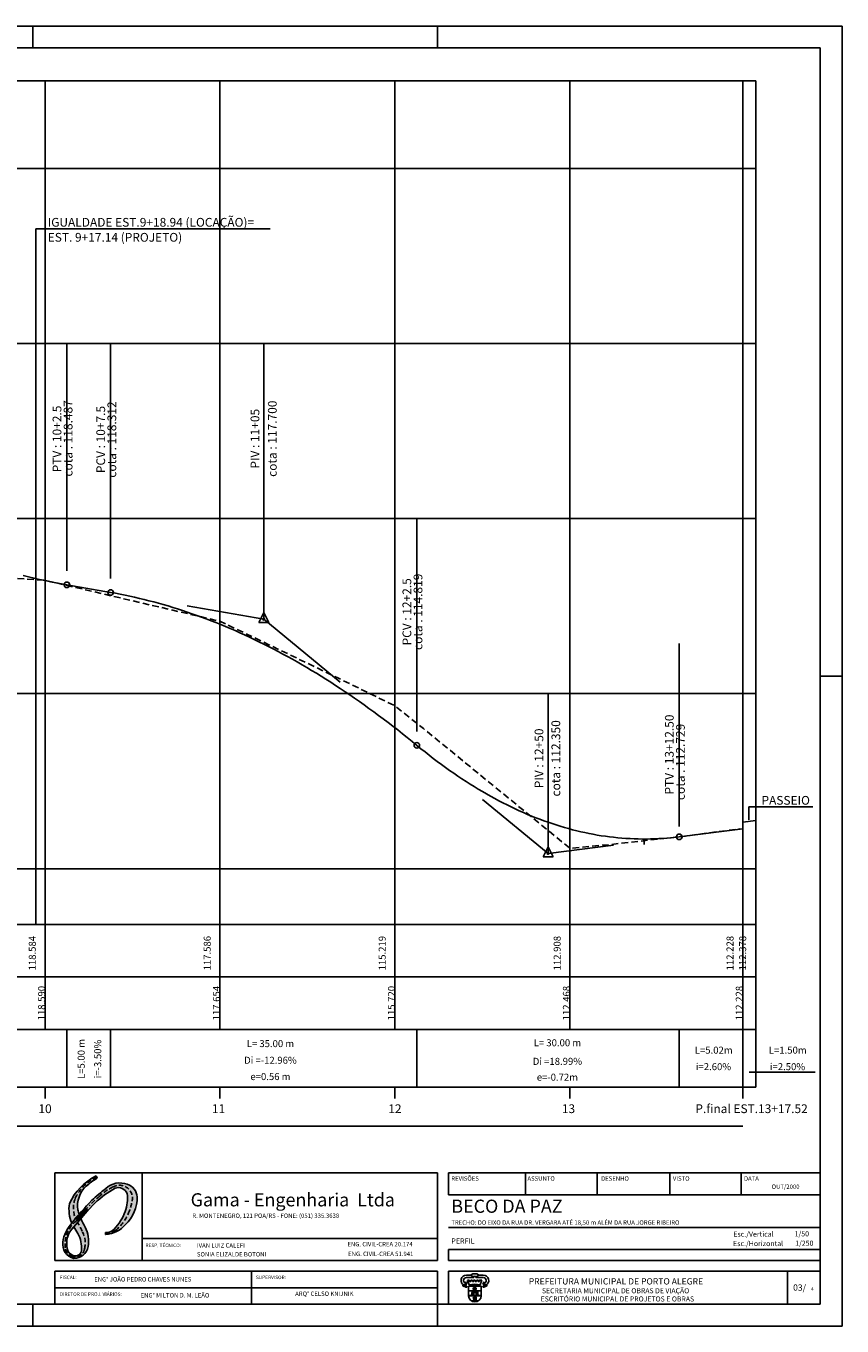
# Model space of a CAD drawing. Extents: x 182802 to 183717, y 1666288 to 1666446.
# Drawn here: x 183624 to 183717, y 1666298 to 1666446 of the extents above; entities that cross this region are included whole.
import ezdxf
from ezdxf.enums import TextEntityAlignment as Align

# ---------------------------------------------------------------- set-up
doc = ezdxf.new("R2010")
doc.units = 0
doc.linetypes.add('DASHED', pattern=[0.75, 0.5, -0.25])
doc.linetypes.add('DASHED2', pattern=[0.375, 0.25, -0.125])
doc.layers.get('0').update_dxf_attribs({"linetype": 'CONTINUOUS'})
for name, color, linetype in [('DR_97PF', 7, 'CONTINUOUS'), ('EIXOPEGCT', 7, 'CONTINUOUS'), ('PADRÃO', 2, 'CONTINUOUS'), ('PBASE', 7, 'CONTINUOUS'), ('PEGC', 3, 'DASHED2'), ('PEGCT', 7, 'CONTINUOUS'), ('PENA1', 1, 'CONTINUOUS'), ('PENA2', 2, 'CONTINUOUS'), ('PFGC', 4, 'CONTINUOUS'), ('PFGCT', 7, 'CONTINUOUS'), ('PGRID', 7, 'CONTINUOUS'), ('PRAN-2', 2, 'CONTINUOUS'), ('PVGRID', 7, 'CONTINUOUS'), ('RUCPBASE', 7, 'CONTINUOUS'), ('RUCPVGRID', 7, 'CONTINUOUS')]:
    doc.layers.add(name, color=color, linetype=linetype)
doc.styles.add('GAMA', font='comsc.ttf')
doc.styles.add('L120', font='simplex.shx', dxfattribs={"height": 0.12})
doc.styles.add('ROMANS', font='romans.shx', dxfattribs={"height": 1})
doc.styles.get("Standard").update_dxf_attribs({"font": 'simplex.shx'})

# ---------------------------------------------------------------- blocks, each defined once
blk = doc.blocks.new('PVI2')
for p, q in [((0, 0.1), (-0.075, -0.05)), ((0.075, -0.05), (0, 0.1)), ((-0.075, -0.05), (0.075, -0.05))]:
    blk.add_line(p, q)
blk.add_circle((0, 0), 0.0125)
at = {"flags": 1}
for tag, p in [('K', (0, -0.005)), ('LENGTH', (0, -0.033))]:
    blk.add_attdef(tag, text='', height=0.01, dxfattribs=at).set_placement(p, align=Align.CENTER)
blk = doc.blocks.new('XILOCA')
at = {"layer": 'PADRÃO', "linetype": 'CONTINUOUS'}
for p, q in [((0, 148.5), (-210, 148.5)), ((0, 0), (0, 148.5)), ((-2.5, 146), (-203.75, 146)), ((-2.5, 2.5), (-2.5, 146)), ((-203.75, 2.5), (-2.5, 2.5)), ((-210, 0), (0, 0))]:
    blk.add_line(p, q, dxfattribs=at)
at = {"layer": 'PENA2'}
blk.add_line((0, 74.25), (-2.5, 74.25), dxfattribs=at)
at = {"layer": 'PRAN-2', "linetype": 'CONTINUOUS'}
for p, q in [((-92.5, 146), (-92.5, 148.5)), ((-46.25, 146), (-46.25, 148.5)), ((-92.5, 0), (-92.5, 2.5)), ((-46.25, 0), (-46.25, 2.5))]:
    blk.add_line(p, q, dxfattribs=at)

msp = doc.modelspace()

# ---------------------------------------------------------------- hatches: boundary and pattern name
at = {"layer": 'DR_97PF'}
h = msp.add_hatch(color=256, dxfattribs=at)
h.paths.add_polyline_path([(183629.16098, 1666312.16407, -0.174523088), (183631.62423, 1666314.61526), (183631.56708, 1666314.74836, 0.176142964), (183628.5189, 1666311.59188, 0.148186348), (183628.79277, 1666309.35705, -0.004218879), (183629.21443, 1666309.87429, -0.187300354)])
h.paths.add_polyline_path([(183629.47145, 1666310.86931, -0.247596558), (183630.42401, 1666313.56943, -0.059230111), (183631.68138, 1666314.48215), (183631.62423, 1666314.61526, 0.174523088), (183629.16098, 1666312.16407, 0.187300354), (183629.21443, 1666309.87429, -0.004155034), (183629.63819, 1666310.37667, -0.004252383)])
for points in [[(183635.67708, 1666311.85817, 0.652970601), (183633.52115, 1666313.5008, 0.095831246), (183631.98701, 1666312.4492, 0.04955746), (183630.80991, 1666311.35717), (183629.31233, 1666309.61895, 0.270622652), (183628.05417, 1666306.40106, 0.200138958), (183628.70946, 1666305.59004, 0.510082434), (183630.22973, 1666306.42722, 0.202286587), (183629.95635, 1666308.43396, 0.062332214), (183629.44641, 1666309.43207), (183629.01423, 1666308.92978, 0.000518886), (183629.47145, 1666308.16919, -0.15225578), (183629.89058, 1666306.22966, -0.548807), (183628.86182, 1666305.69724, -0.232853416), (183628.29034, 1666306.34502, -0.26760284), (183629.01423, 1666308.92978), (183630.54429, 1666310.70803), (183631.44025, 1666311.67479, -0.065929724), (183633.74067, 1666313.34245, -0.408357995), (183635.11059, 1666312.73278, -0.125683669), (183634.88198, 1666310.67916, -0.098735289), (183633.6246, 1666308.66358, -0.228702679), (183632.63394, 1666308.28328), (183632.63336, 1666308.16652, 0.132632825), (183633.80084, 1666308.54747, 0.119266984), (183635.2436, 1666310.43059, 0.043597704)], [(183633.52115, 1666313.5008, -0.480080051), (183635.65828, 1666312.624), (183636.19476, 1666312.72599, 0.258265182), (183635.13274, 1666313.79115, 0.286471124), (183632.67521, 1666313.31828, 0.024725364), (183631.07702, 1666311.96482, 0.00826353), (183630.18926, 1666311.00551), (183630.35708, 1666310.83158), (183630.80991, 1666311.35717, -0.04955746), (183631.98701, 1666312.4492, -0.095831246)], [(183636.25366, 1666312.35248, 0.061092995), (183636.19476, 1666312.72599), (183635.65828, 1666312.624, -0.131628035), (183635.67708, 1666311.85817, -0.043597704), (183635.2436, 1666310.43059, -0.119266984), (183633.80084, 1666308.54747, -0.132632825), (183632.63336, 1666308.16652), (183632.63278, 1666308.04976, 0.008310517), (183632.67204, 1666308.0551, 0.191622073), (183634.92008, 1666309.19599, 0.213070184)], [(183630.3097, 1666308.89175, -0.022916569), (183629.83635, 1666309.88526), (183629.44641, 1666309.43207, -0.062332214), (183629.95635, 1666308.43396, -0.202286587), (183630.22973, 1666306.42722, -0.510082434), (183628.70946, 1666305.59004, -0.140005857), (183628.17758, 1666306.1103), (183628.02504, 1666306.01594, 0.185700589), (183629.01423, 1666305.31694, 0.360912989), (183630.65262, 1666306.68602, 0.169709754)], [(183630.35708, 1666310.83158), (183630.18926, 1666311.00551, 0.009441312), (183629.21443, 1666309.87429, 0.000067595), (183629.21476, 1666309.8735, -0.000067595), (183629.21443, 1666309.87429, 0.004218879), (183628.79277, 1666309.35705, 0.000204001), (183628.79405, 1666309.35415, -0.000142731), (183628.79315, 1666309.35618, 0.049508403), (183628.31643, 1666308.73475), (183628.44969, 1666308.60714, -0.097968427), (183629.31233, 1666309.61895)], [(183628.44969, 1666308.60714), (183628.31643, 1666308.73475, 0.105324996), (183627.75685, 1666307.18041, 0.183028661), (183628.02504, 1666306.01594), (183628.17758, 1666306.1103, -0.058494061), (183628.05417, 1666306.40106, -0.16819496)]]:
    msp.add_hatch(color=256, dxfattribs=at).paths.add_polyline_path(points)

# ---------------------------------------------------------------- linework, layer by layer
at = {"color": 6}
for p, q in [((183670.58494, 1666315.10735), (183626.83494, 1666315.10735)), ((183626.83494, 1666315.10735), (183626.83494, 1666305.10735)), ((183636.83494, 1666315.10735), (183636.83494, 1666307.60735)), ((183670.58494, 1666305.10735), (183670.58494, 1666315.10735)), ((183714.33494, 1666315.10735), (183671.83494, 1666315.10735)), ((183671.83494, 1666315.10735), (183671.83494, 1666312.60735)), ((183714.33494, 1666312.60735), (183714.33494, 1666315.10735)), ((183714.33494, 1666312.60735), (183671.83494, 1666312.60735)), ((183714.33494, 1666308.85735), (183671.83494, 1666308.85735)), ((183636.83494, 1666307.60735), (183636.83494, 1666305.10735)), ((183714.33494, 1666306.35735), (183671.83494, 1666306.35735)), ((183671.83494, 1666306.35735), (183671.83494, 1666305.10735)), ((183714.33494, 1666305.10735), (183714.33494, 1666306.35735)), ((183626.83494, 1666305.10735), (183670.58494, 1666305.10735)), ((183626.83494, 1666303.85735), (183670.58494, 1666303.85735)), ((183626.83494, 1666303.85735), (183626.83494, 1666300.10735)), ((183649.33494, 1666300.10735), (183649.33494, 1666303.85735)), ((183670.58494, 1666300.10735), (183670.58494, 1666303.85735)), ((183714.33494, 1666305.10735), (183671.83494, 1666305.10735)), ((183714.33494, 1666303.85735), (183671.83494, 1666303.85735)), ((183671.83494, 1666303.85735), (183671.83494, 1666300.10735)), ((183714.33494, 1666300.10735), (183714.33494, 1666303.85735)), ((183626.83494, 1666300.10735), (183670.58494, 1666300.10735)), ((183671.83494, 1666300.10735), (183714.33494, 1666300.10735))]:
    msp.add_line(p, q, dxfattribs=at)
at = {"color": 7}
for p, q in [((183631.68138, 1666314.48215), (183631.56708, 1666314.74836)), ((183630.54429, 1666310.70803), (183631.44025, 1666311.67479)), ((183629.01423, 1666308.92978), (183630.54429, 1666310.70803)), ((183629.01423, 1666308.92978), (183629.01423, 1666308.92978)), ((183629.47145, 1666308.16919), (183629.47145, 1666308.16919)), ((183632.63394, 1666308.28328), (183632.63278, 1666308.04976)), ((183636.83494, 1666307.60735), (183670.58494, 1666307.60735)), ((183626.83494, 1666301.98235), (183670.58494, 1666301.98235))]:
    msp.add_line(p, q, dxfattribs=at)
for p, q in [((183680.66815, 1666315.10735), (183680.66815, 1666312.60735)), ((183688.84705, 1666315.10735), (183688.84705, 1666312.60735)), ((183697.135, 1666315.10735), (183697.135, 1666312.60735)), ((183705.3139, 1666315.10735), (183705.3139, 1666312.60735)), ((183673.81575, 1666302.5021), (183673.62363, 1666302.2666)), ((183673.89751, 1666303.1314), (183674.68196, 1666303.13022)), ((183673.89977, 1666303.41939), (183674.47283, 1666303.41489)), ((183674.03168, 1666302.85384), (183674.21168, 1666302.31704)), ((183674.03168, 1666302.85384), (183674.19902, 1666302.85384)), ((183674.19902, 1666302.85384), (183674.24138, 1666302.7003)), ((183674.19902, 1666302.85384), (183674.24106, 1666302.81805)), ((183674.24106, 1666302.81805), (183674.27355, 1666302.7003)), ((183674.41305, 1666302.7003), (183674.24138, 1666302.7003)), ((183674.38252, 1666302.85384), (183674.41305, 1666302.7003)), ((183674.38252, 1666302.85384), (183674.55724, 1666302.85384)), ((183674.59172, 1666303.22027), (183674.44158, 1666303.46604)), ((183674.55724, 1666302.85384), (183674.57651, 1666302.7003)), ((183674.55724, 1666302.85384), (183674.58959, 1666302.81572)), ((183674.73108, 1666302.7003), (183674.57651, 1666302.7003)), ((183674.58959, 1666302.81572), (183674.60408, 1666302.7003)), ((183674.72246, 1666302.85384), (183674.73108, 1666302.7003)), ((183674.72246, 1666302.85384), (183674.90099, 1666302.85384)), ((183674.90099, 1666302.85384), (183674.8981, 1666302.7003)), ((183675.06543, 1666302.7003), (183674.8981, 1666302.7003)), ((183675.05275, 1666302.81003), (183675.04245, 1666302.7003)), ((183675.82986, 1666303.1314), (183675.04542, 1666303.13022)), ((183675.07984, 1666302.85384), (183675.05275, 1666302.81003)), ((183675.07984, 1666302.85384), (183675.06543, 1666302.7003)), ((183675.07984, 1666302.85384), (183675.24955, 1666302.85384)), ((183675.13566, 1666303.22027), (183675.2858, 1666303.46604)), ((183675.24955, 1666302.85384), (183675.2242, 1666302.7003)), ((183675.38233, 1666302.7003), (183675.2242, 1666302.7003)), ((183675.8276, 1666303.41939), (183675.25455, 1666303.41489)), ((183675.37128, 1666302.80923), (183675.34557, 1666302.7003)), ((183675.41858, 1666302.85384), (183675.37128, 1666302.80923)), ((183675.41858, 1666302.85384), (183675.38233, 1666302.7003)), ((183675.41858, 1666302.85384), (183675.65168, 1666302.85384)), ((183675.65168, 1666302.85384), (183675.47168, 1666302.31704)), ((183675.91163, 1666302.5021), (183676.10375, 1666302.2666)), ((183649.33494, 1666301.98235), (183649.33494, 1666300.10735)), ((183674.14369, 1666301.60916), (183675.58369, 1666301.60916)), ((183674.41382, 1666301.10671), (183674.14369, 1666301.10671)), ((183674.14369, 1666301.06916), (183675.58369, 1666301.06916)), ((183674.43849, 1666301.12756), (183674.41382, 1666301.12756)), ((183674.41382, 1666301.12756), (183674.41382, 1666301.10671)), ((183674.43849, 1666301.14845), (183674.43849, 1666301.12756)), ((183674.52321, 1666301.14845), (183674.43849, 1666301.14845)), ((183674.52321, 1666301.14845), (183674.43849, 1666301.14845)), ((183674.65773, 1666301.95134), (183674.65773, 1666301.77134)), ((183674.74773, 1666301.91534), (183674.65773, 1666301.95134)), ((183674.74773, 1666301.80734), (183674.65773, 1666301.77134)), ((183674.66715, 1666301.20722), (183674.66715, 1666301.14845)), ((183674.92773, 1666302.04134), (183674.74773, 1666302.04134)), ((183674.78373, 1666301.95134), (183674.74773, 1666302.04134)), ((183674.74773, 1666302.04134), (183674.92773, 1666302.04134)), ((183674.74773, 1666301.91534), (183674.78373, 1666301.91534)), ((183674.74773, 1666301.8766), (183674.82177, 1666301.8766)), ((183674.74773, 1666301.8766), (183674.74773, 1666301.8406)), ((183674.74773, 1666301.8766), (183674.74773, 1666301.8406)), ((183674.74773, 1666301.8406), (183674.82177, 1666301.8406)), ((183674.78373, 1666301.80734), (183674.74773, 1666301.80734)), ((183674.78373, 1666301.77134), (183674.74773, 1666301.68134)), ((183674.74773, 1666301.68134), (183674.92773, 1666301.68134)), ((183674.76254, 1666300.99962), (183674.76431, 1666300.93239)), ((183674.78373, 1666301.91534), (183674.78373, 1666301.95134)), ((183674.78373, 1666301.77134), (183674.78373, 1666301.80734)), ((183674.88801, 1666300.92104), (183674.79207, 1666300.92104)), ((183674.82177, 1666301.8766), (183674.82177, 1666301.95134)), ((183674.82177, 1666301.95134), (183674.85777, 1666301.95134)), ((183674.85777, 1666301.95134), (183674.82177, 1666301.95134)), ((183674.82177, 1666301.77134), (183674.82177, 1666301.8406)), ((183674.82177, 1666301.77134), (183674.85777, 1666301.77134)), ((183674.82177, 1666301.77134), (183674.85777, 1666301.77134)), ((183674.83781, 1666300.99254), (183674.83781, 1666300.94225)), ((183674.85777, 1666301.8766), (183674.85777, 1666301.95134)), ((183674.85777, 1666301.8766), (183674.85777, 1666301.95134)), ((183674.85777, 1666301.8766), (183674.92773, 1666301.8766)), ((183674.85777, 1666301.8406), (183674.92773, 1666301.8406)), ((183674.85777, 1666301.77134), (183674.85777, 1666301.8406)), ((183674.85777, 1666301.77134), (183674.85777, 1666301.8406)), ((183674.89173, 1666301.95134), (183674.92773, 1666302.04134)), ((183674.89173, 1666301.95134), (183674.89173, 1666301.91534)), ((183674.89173, 1666301.91534), (183674.92773, 1666301.91534)), ((183674.89173, 1666301.80734), (183674.89173, 1666301.77134)), ((183674.92773, 1666301.80734), (183674.89173, 1666301.80734)), ((183674.89173, 1666301.77134), (183674.92773, 1666301.68134)), ((183674.92773, 1666301.91534), (183675.01773, 1666301.95134)), ((183674.92773, 1666301.8766), (183674.92773, 1666301.8406)), ((183674.92773, 1666301.8406), (183674.92773, 1666301.8766)), ((183674.92773, 1666301.80734), (183675.01773, 1666301.77134)), ((183675.01773, 1666301.77134), (183675.01773, 1666301.95134)), ((183675.069, 1666301.20722), (183675.069, 1666301.14845)), ((183675.21294, 1666301.14845), (183675.29766, 1666301.14845)), ((183675.21294, 1666301.14845), (183675.29766, 1666301.14845)), ((183675.29766, 1666301.14845), (183675.29766, 1666301.12756)), ((183675.29766, 1666301.12756), (183675.32233, 1666301.12756)), ((183675.32233, 1666301.12756), (183675.32233, 1666301.10671)), ((183675.32233, 1666301.10671), (183675.58369, 1666301.10671)), ((183674.6832, 1666300.46483), (183674.47229, 1666300.46483)), ((183674.6281, 1666300.43387), (183675.14129, 1666300.43387)), ((183674.69009, 1666300.43387), (183674.6281, 1666300.43387)), ((183674.65183, 1666300.55282), (183674.69048, 1666300.43387)), ((183674.72818, 1666300.55282), (183674.65183, 1666300.55282)), ((183675.0083, 1666300.43387), (183674.69048, 1666300.43387)), ((183674.69509, 1666300.56744), (183675.01731, 1666300.56744)), ((183674.69509, 1666300.56744), (183674.69509, 1666300.55282)), ((183674.94657, 1666300.39648), (183674.70479, 1666300.39648)), ((183674.72818, 1666300.55282), (183674.73899, 1666300.51955)), ((183674.82698, 1666300.49697), (183674.73899, 1666300.51955)), ((183674.88801, 1666300.62537), (183674.74547, 1666300.62537)), ((183674.9759, 1666300.49697), (183674.82698, 1666300.49697)), ((183674.9759, 1666300.55282), (183674.9759, 1666300.51792)), ((183675.04695, 1666300.55282), (183674.9759, 1666300.55282)), ((183674.9759, 1666300.51792), (183674.9759, 1666300.49697)), ((183675.0083, 1666300.43387), (183675.04695, 1666300.55282)), ((183675.01731, 1666300.56744), (183675.01731, 1666300.55282)), ((183675.02074, 1666300.46483), (183675.24462, 1666300.46483))]:
    msp.add_line(p, q)
at = {"color": 6, "linetype": 'CONTINUOUS'}
msp.add_line((183710.58494, 1666300.10735), (183710.58494, 1666303.85735), dxfattribs=at)
at = {"color": 5, "linetype": 'DASHED'}
for points in [[(183631.62423, 1666314.61526), (183631.62423, 1666314.61526, 0.174523088), (183629.16098, 1666312.16407, 0.187368095), (183629.21475, 1666309.87352)], [(183629.44641, 1666309.43207, -0.062332214), (183629.95635, 1666308.43396, -0.202286587), (183630.22973, 1666306.42722, -0.510082434), (183628.70946, 1666305.59004, -0.200138958), (183628.05417, 1666306.40106, -0.270622652), (183629.31233, 1666309.61895), (183630.80991, 1666311.35717, -0.04955746), (183631.98701, 1666312.4492, -0.095831246), (183633.52115, 1666313.5008, -0.652970601), (183635.67708, 1666311.85817, -0.043597704), (183635.2436, 1666310.43059, -0.119266984), (183633.80084, 1666308.54747, -0.132632825), (183632.63336, 1666308.16652)]]:
    msp.add_lwpolyline(points, format="xyb", dxfattribs=at)
at = {"color": 8}
msp.add_lwpolyline([(183631.56708, 1666314.74836), (183631.68138, 1666314.48215, 0.341922745)], format="xyb", dxfattribs=at)
at = {"color": 7}
msp.add_lwpolyline([(183629.63819, 1666310.37667, -0.004252383), (183629.47145, 1666310.86931)], format="xyb", dxfattribs=at)
msp.add_lwpolyline([(183674.86369, 1666300.34916), (183674.86369, 1666300.34916, 0.414213562), (183675.58369, 1666301.06916), (183675.58369, 1666302.14916), (183674.14369, 1666302.14916), (183674.14369, 1666301.06916, 0.414213562)], format="xyb", close=True)
for points in [[(183674.54598, 1666301.14845), (183674.52321, 1666301.14845), (183674.52321, 1666301.43659), (183674.54598, 1666301.43659)], [(183674.6019, 1666301.14845), (183674.54598, 1666301.14845), (183674.54598, 1666301.49726), (183674.6019, 1666301.49726)], [(183674.6019, 1666301.14845), (183675.13424, 1666301.14845), (183675.13424, 1666301.46414), (183674.6019, 1666301.46414)], [(183674.8387, 1666300.92178), (183674.84136, 1666300.92178), (183674.84136, 1666301.00227), (183674.8387, 1666301.00227)], [(183674.90833, 1666300.56781), (183674.91253, 1666300.56781), (183674.91253, 1666300.92402), (183674.90833, 1666300.92402)], [(183675.13424, 1666301.14845), (183675.19017, 1666301.14845), (183675.19017, 1666301.49726), (183675.13424, 1666301.49726)], [(183675.19017, 1666301.14845), (183675.21294, 1666301.14845), (183675.21294, 1666301.43659), (183675.19017, 1666301.43659)], [(183674.75163, 1666300.54084), (183674.76526, 1666300.54084), (183674.76526, 1666300.55294), (183674.75163, 1666300.55294)], [(183674.7842, 1666300.54084), (183674.79783, 1666300.54084), (183674.79783, 1666300.55294), (183674.7842, 1666300.55294)], [(183674.81828, 1666300.54084), (183674.83191, 1666300.54084), (183674.83191, 1666300.55294), (183674.81828, 1666300.55294)], [(183674.85917, 1666300.54084), (183674.8728, 1666300.54084), (183674.8728, 1666300.55294), (183674.85917, 1666300.55294)], [(183674.89931, 1666300.54084), (183674.91294, 1666300.54084), (183674.91294, 1666300.55294), (183674.89931, 1666300.55294)], [(183674.9349, 1666300.54084), (183674.94853, 1666300.54084), (183674.94853, 1666300.55294), (183674.9349, 1666300.55294)]]:
    msp.add_lwpolyline(points, close=True)
for points in [[(183674.86944, 1666300.90586), (183674.99504, 1666300.90586), (183674.99504, 1666300.58737), (183674.78945, 1666300.58737), (183674.78945, 1666300.62537)], [(183674.86681, 1666300.7838), (183674.81164, 1666300.77197), (183674.81076, 1666300.77607), (183674.86292, 1666300.78725)], [(183674.8668, 1666300.92104), (183674.8668, 1666300.96758), (183674.8562, 1666300.96758), (183674.8562, 1666300.92104)], [(183674.8562, 1666300.89213), (183674.8562, 1666300.65429)], [(183674.8668, 1666300.64307), (183674.8668, 1666300.90335)], [(183674.88906, 1666300.79286), (183674.90763, 1666300.79684)], [(183674.90287, 1666300.79153), (183674.89531, 1666300.78992)], [(183674.93524, 1666300.79848), (183674.92186, 1666300.79561)], [(183674.92738, 1666300.80108), (183674.93213, 1666300.8021)], [(183674.95651, 1666300.80732), (183675.00085, 1666300.81683), (183675.00172, 1666300.81273), (183674.96343, 1666300.80452)], [(183674.8562, 1666300.62537), (183674.8562, 1666300.56744), (183674.8668, 1666300.56744), (183674.8668, 1666300.62537)], [(183674.91457, 1666300.59752), (183674.87044, 1666300.58805), (183674.86973, 1666300.59133), (183674.91146, 1666300.60028)], [(183674.93237, 1666300.60476), (183674.94723, 1666300.60795)], [(183674.94342, 1666300.6037), (183674.93738, 1666300.60241)], [(183674.96932, 1666300.60926), (183674.95861, 1666300.60696)], [(183674.96303, 1666300.61134), (183674.96683, 1666300.61215)], [(183674.98633, 1666300.61633), (183675.0218, 1666300.62394), (183675.0225, 1666300.62066), (183674.99187, 1666300.61409)]]:
    msp.add_lwpolyline(points)
for centre, radius, start, end in [((183634.38399, 1666308.97806), 6.42117, 116.0204448, 155.9795417), ((183634.89161, 1666308.73725), 6.58099, 119.1962237, 132.7549244), ((183632.50693, 1666311.31653), 3.06825, 132.7549244, 188.3811791), ((183645.55272, 1666296.49202), 21.18851, 127.4276367, 133.0931183), ((183638.8866, 1666303.82353), 10.82084, 118.3956648, 133.4838083), ((183634.28278, 1666311.58605), 2.36323, 68.9204837, 132.8623989), ((183634.11462, 1666312.33879), 1.07106, 21.5828055, 110.4349724), ((183630.97592, 1666312.15352), 4.17505, 339.3206918, 7.9750191), ((183634.70145, 1666312.29911), 1.55312, 1.9691157, 73.8775101), ((183632.34335, 1666310.92636), 3.88192, 170.12835, 203.8588348), ((183659.65335, 1666284.6293), 39.54538, 136.2713228, 141.3123396), ((183632.05143, 1666312.26792), 4.20307, 313.040174, 1.1527873), ((183640.90565, 1666314.54962), 12.0119, 202.8494902, 208.1006618), ((183629.19953, 1666312.82403), 6.07377, 316.7653357, 339.3206918), ((183631.6851, 1666306.64409), 3.96469, 136.9978073, 172.2255438), ((183630.89411, 1666307.00956), 2.68723, 134.3917656, 194.3176984), ((183995.70006, 1666528.84201), 427.57442, 210.9523494, 211.0712693), ((183626.57019, 1666306.52718), 3.33369, 354.8796699, 29.5081749), ((183627.32547, 1666307.29828), 3.38302, 349.5731348, 28.1006618), ((183632.7353, 1666309.4997), 1.22064, 265.2367434, 316.7653357), ((183632.36224, 1666311.45075), 3.40976, 275.2129196, 318.6034801), ((183629.42821, 1666306.95222), 1.68687, 172.2255438, 255.793519), ((183629.00861, 1666306.98855), 1.67162, 270.1924481, 349.5731348), ((183632.49191, 1666309.23355), 1.19214, 276.7862378, 278.6908242), ((183629.23384, 1666306.60142), 0.97772, 195.2032128, 247.6349812), ((183629.20671, 1666306.29094), 0.68661, 239.8465166, 354.8796699)]:
    msp.add_arc(centre, radius, start, end, dxfattribs=at)
for centre, radius, start, end in [((183673.88874, 1666302.81256), 0.60693, 88.9582002, 244.0993687), ((183673.88874, 1666302.81256), 0.31893, 88.9582002, 256.7698989), ((183673.5372, 1666302.37156), 0.11123, 288.1226866, 303.8445141), ((183673.86689, 1666302.51402), 0.05251, 58.2866261, 193.1239205), ((183673.88499, 1666302.10263), 0.06549, 296.3412385, 123.8961823), ((183674.84168, 1666299.07194), 3.30569, 79.0133324, 100.9866676), ((183674.84168, 1666305.56214), 3.30569, 259.0133324, 280.9866676), ((183674.86792, 1666302.78199), 0.8016, 58.5799574, 121.9362009), ((183674.63439, 1666303.23506), 0.04517, 199.106072, 287.4747326), ((183674.86792, 1666302.78199), 0.5136, 58.5799574, 122.3086008), ((183674.70504, 1666303.14626), 0.07314, 49.810911, 141.3066917), ((183674.68377, 1666303.19706), 0.06865, 256.7062673, 81.9273282), ((183675.04361, 1666303.19706), 0.06865, 92.4222448, 283.2937327), ((183675.02234, 1666303.14626), 0.07314, 38.6933083, 130.189089), ((183675.09298, 1666303.23506), 0.04517, 252.5252674, 340.893928), ((183675.84239, 1666302.10263), 0.06549, 56.1038177, 243.6587615), ((183675.83864, 1666302.81256), 0.60693, 295.9006313, 91.0417998), ((183675.83864, 1666302.81256), 0.31893, 283.2301011, 91.0417998), ((183675.86049, 1666302.51402), 0.05251, 346.8760795, 121.7133739), ((183676.31784, 1666302.38578), 0.12359, 236.1554859, 251.8773134), ((183673.90969, 1666302.07448), 0.06398, 55.840447, 129.7897804), ((183674.86807, 1666301.20722), 0.20093, 0, 180), ((183674.8434, 1666300.76145), 0.16765, 107.8294801, 234.2583243), ((183674.99336, 1666300.77321), 0.18153, 125.4759809, 234.5240191), ((183675.81769, 1666302.07448), 0.06398, 50.2102196, 124.159553)]:
    msp.add_arc(centre, radius, start, end)
at = {"extrusion": (0, 0, -1)}
msp.add_ellipse((183673.55336, 1666302.22275), major_axis=(0.06066, -0.05784), ratio=0.534257147, dxfattribs=at)
msp.add_ellipse((183676.17401, 1666302.22275), major_axis=(-0.06066, -0.05784), ratio=0.534257147)
for points in [[(183673.73158, 1666302.26864), (183673.57748, 1666302.11956), (183673.48522, 1666302.23762)], [(183675.9958, 1666302.26864), (183676.1499, 1666302.11956), (183676.24215, 1666302.23762)], [(183674.83781, 1666300.99254), (183674.81302, 1666300.98724), (183674.76254, 1666300.99962)], [(183674.81623, 1666300.77724), (183674.84554, 1666300.80067), (183674.87601, 1666300.77863), (183674.8973, 1666300.78606), (183674.92554, 1666300.80782), (183674.94165, 1666300.79271), (183674.98463, 1666300.81907), (183674.99782, 1666300.81761)], [(183674.81623, 1666300.77724), (183674.84192, 1666300.78418), (183674.87631, 1666300.79727), (183674.90854, 1666300.78704), (183674.9395, 1666300.80939), (183674.96343, 1666300.80452)], [(183674.87411, 1666300.59227), (183674.89755, 1666300.61101), (183674.92193, 1666300.59338), (183674.93897, 1666300.59932), (183674.96155, 1666300.61673), (183674.97445, 1666300.60464), (183675.00883, 1666300.62573), (183675.01938, 1666300.62456)], [(183674.87411, 1666300.59227), (183674.89466, 1666300.59782), (183674.92217, 1666300.60829), (183674.94795, 1666300.6001), (183674.97273, 1666300.61799), (183674.99187, 1666300.61409)]]:
    msp.add_spline(points, degree=3)
for points, knots in [([(183673.72302, 1666302.54007), (183673.75169, 1666302.57491), (183673.82339, 1666302.63608), (183674.03818, 1666302.43429), (183673.70213, 1666302.26085), (183674.01686, 1666301.98723), (183673.65657, 1666302.06954), (183673.70766, 1666302.20516), (183673.73158, 1666302.26864)], [0.150907788, 0.150907788, 0.150907788, 0.150907788, 0.480740617, 0.928607031, 1.778962102, 2.290157532, 2.836106395, 3.31649952, 3.31649952, 3.31649952, 3.31649952]), ([(183676.00436, 1666302.54007), (183675.97569, 1666302.57491), (183675.90399, 1666302.63608), (183675.68919, 1666302.43429), (183676.02525, 1666302.26085), (183675.71052, 1666301.98723), (183676.07081, 1666302.06954), (183676.01971, 1666302.20516), (183675.9958, 1666302.26864)], [0.150907788, 0.150907788, 0.150907788, 0.150907788, 0.480740617, 0.928607031, 1.778962102, 2.290157532, 2.836106395, 3.31649952, 3.31649952, 3.31649952, 3.31649952]), ([(183674.76431, 1666300.93239), (183674.77038, 1666300.93752), (183674.7856, 1666300.95037), (183674.81253, 1666300.92417), (183674.82986, 1666300.93507), (183674.83781, 1666300.94225)], [0, 0, 0, 0, 0.0743552796, 0.1862744027, 0.2853030989, 0.2853030989, 0.2853030989, 0.2853030989])]:
    msp.add_open_spline(points, degree=3, knots=knots)
at = {"layer": 'DR_97PF', "const_width": 0.5}
msp.add_lwpolyline([(183629.25959, 1666309.76808), (183630.56436, 1666310.97848)], dxfattribs=at)
at = {"layer": 'PBASE', "ltscale": 0.5}
for p, q in [((183545.72603, 1666349.84001), (183706.98883, 1666349.84001)), ((183625.72603, 1666343.49001), (183625.72603, 1666349.84001)), ((183645.72603, 1666343.49001), (183645.72603, 1666349.84001)), ((183665.72603, 1666343.49001), (183665.72603, 1666349.84001)), ((183685.72603, 1666343.49001), (183685.72603, 1666349.84001)), ((183705.48883, 1666343.49001), (183705.48883, 1666349.84001)), ((183705.48883, 1666343.49001), (183705.48883, 1666343.49001))]:
    msp.add_line(p, q, dxfattribs=at)
at = {"layer": 'PBASE'}
msp.add_line((183545.72603, 1666343.49001), (183706.98883, 1666343.49001), dxfattribs=at)
at = {"layer": 'PEGC', "ltscale": 3, "flags": 128}
msp.add_lwpolyline([(183545.72528, 1666432.45025), (183545.72628, 1666432.44997), (183545.72724, 1666432.44924), (183565.7107, 1666417.09179), (183565.72603, 1666417.08001), (183585.66197, 1666401.9874), (183585.72575, 1666401.9401), (183585.78372, 1666401.90547), (183585.82099, 1666401.88006), (183605.72603, 1666389.05571), (183613.67022, 1666384.70042), (183613.67097, 1666384.70001), (183620.28278, 1666383.16001), (183620.28507, 1666383.15985), (183625.72103, 1666382.79016), (183625.72175, 1666382.79003), (183625.72571, 1666382.78913), (183645.72393, 1666378.11005), (183651.32619, 1666375.43246), (183659.17982, 1666371.64325), (183665.70584, 1666368.45761), (183668.10411, 1666366.54944), (183668.98649, 1666365.84507), (183668.98988, 1666365.84507), (183670.81806, 1666364.35484), (183685.72602, 1666352.18002), (183690.47166, 1666352.61937), (183698.95163, 1666353.57447), (183698.95871, 1666353.57447), (183699.32276, 1666353.62287), (183705.13273, 1666354.40001)], dxfattribs=at)
at = {"layer": 'PENA1', "ltscale": 0.5}
for p, q in [((183641.97603, 1666379.87074), (183650.72603, 1666378.34001)), ((183650.72603, 1666378.34001), (183659.47603, 1666371.13809)), ((183668.22603, 1666363.93616), (183668.22603, 1666363.93616)), ((183675.72603, 1666357.76309), (183683.22603, 1666351.59001)), ((183683.22603, 1666351.59001), (183690.72603, 1666352.53838))]:
    msp.add_line(p, q, dxfattribs=at)
at = {"layer": 'PENA1'}
for p, q in [((183706.18382, 1666355.41067), (183706.18382, 1666356.91681)), ((183706.18382, 1666356.91681), (183713.50756, 1666356.91681)), ((183706.20199, 1666326.59239), (183713.74796, 1666326.59239))]:
    msp.add_line(p, q, dxfattribs=at)
at = {"layer": 'PENA1', "ltscale": 0.5}
for centre in [(183628.22603, 1666382.27619), (183633.22603, 1666381.40148), (183668.22603, 1666363.93616), (183698.22603, 1666353.48676)]:
    msp.add_circle(centre, 0.3175, dxfattribs=at)
at = {"layer": 'PENA2'}
for p, q in [((183624.66603, 1666343.49001), (183624.66603, 1666422.9414)), ((183624.66603, 1666422.9414), (183651.4477, 1666422.9414)), ((183628.22603, 1666331.49001), (183628.22603, 1666324.8721)), ((183633.22603, 1666331.49001), (183633.22603, 1666324.8721)), ((183668.22603, 1666331.49001), (183668.22603, 1666324.8721)), ((183698.22603, 1666331.49001), (183698.22603, 1666324.8721))]:
    msp.add_line(p, q, dxfattribs=at)
at = {"layer": 'PFGC', "ltscale": 0.5}
for p, q in [((183628.22603, 1666382.27619), (183633.22603, 1666381.40148)), ((183698.22603, 1666353.48676), (183705.48783, 1666354.40501))]:
    msp.add_line(p, q, dxfattribs=at)
at = {"layer": 'PFGC'}
for p, q in [((183705.48783, 1666355.15501), (183706.98883, 1666355.34262)), ((183705.48783, 1666354.40501), (183705.48783, 1666355.15501))]:
    msp.add_line(p, q, dxfattribs=at)
at = {"layer": 'PFGC', "ltscale": 0.5}
for points in [[(183623.22603, 1666383.3347), (183623.85103, 1666383.18229), (183624.47603, 1666383.03561), (183625.10103, 1666382.89468), (183625.72603, 1666382.75949), (183626.35103, 1666382.63005), (183626.97603, 1666382.50635), (183627.60103, 1666382.3884), (183628.22603, 1666382.27619)], [(183633.22603, 1666381.40148), (183633.77291, 1666381.30304), (183634.31978, 1666381.19906), (183634.86666, 1666381.08955), (183635.41353, 1666380.97449), (183635.96041, 1666380.8539), (183636.50728, 1666380.72777), (183637.05416, 1666380.5961), (183637.60103, 1666380.45889), (183638.14791, 1666380.31614), (183638.69478, 1666380.16786), (183639.24166, 1666380.01403), (183639.78853, 1666379.85467), (183640.33541, 1666379.68977), (183640.88228, 1666379.51934), (183641.42916, 1666379.34336), (183641.97603, 1666379.16185), (183642.52291, 1666378.97479), (183643.06978, 1666378.7822), (183643.61666, 1666378.58407), (183644.16353, 1666378.38041), (183644.71041, 1666378.1712), (183645.25728, 1666377.95646), (183645.80416, 1666377.73618), (183646.35103, 1666377.51036), (183646.89791, 1666377.279), (183647.44478, 1666377.0421), (183647.99166, 1666376.79967), (183648.53853, 1666376.55169), (183649.08541, 1666376.29818), (183649.63228, 1666376.03913), (183650.17916, 1666375.77454), (183650.72603, 1666375.50442), (183651.27291, 1666375.22875), (183651.81978, 1666374.94755), (183652.36666, 1666374.66081), (183652.91353, 1666374.36853), (183653.46041, 1666374.07071), (183654.00728, 1666373.76735), (183654.55416, 1666373.45846), (183655.10103, 1666373.14403), (183655.64791, 1666372.82406), (183656.19478, 1666372.49855), (183656.74166, 1666372.1675), (183657.28853, 1666371.83091), (183657.83541, 1666371.48879), (183658.38228, 1666371.14113), (183658.92916, 1666370.78793), (183659.47603, 1666370.42919), (183660.02291, 1666370.06491), (183660.56978, 1666369.6951), (183661.11666, 1666369.31974), (183661.66353, 1666368.93885), (183662.21041, 1666368.55242), (183662.75728, 1666368.16045), (183663.30416, 1666367.76295), (183663.85103, 1666367.3599), (183664.39791, 1666366.95132), (183664.94478, 1666366.5372), (183665.49166, 1666366.11754), (183666.03853, 1666365.69234), (183666.58541, 1666365.2616), (183667.13228, 1666364.82533), (183667.67916, 1666364.38351), (183668.22603, 1666363.93616)], [(183668.22603, 1666363.93616), (183668.69478, 1666363.55382), (183669.16353, 1666363.17844), (183669.63228, 1666362.81001), (183670.10103, 1666362.44853), (183670.56978, 1666362.09401), (183671.03853, 1666361.74644), (183671.50728, 1666361.40583), (183671.97603, 1666361.07217), (183672.44478, 1666360.74547), (183672.91353, 1666360.42572), (183673.38228, 1666360.11292), (183673.85103, 1666359.80708), (183674.31978, 1666359.5082), (183674.78853, 1666359.21627), (183675.25728, 1666358.93129), (183675.72603, 1666358.65327), (183676.19478, 1666358.3822), (183676.66353, 1666358.11809), (183677.13228, 1666357.86093), (183677.60103, 1666357.61073), (183678.06978, 1666357.36748), (183678.53853, 1666357.13118), (183679.00728, 1666356.90184), (183679.47603, 1666356.67946), (183679.94478, 1666356.46402), (183680.41353, 1666356.25555), (183680.88228, 1666356.05403), (183681.35103, 1666355.85946), (183681.81978, 1666355.67185), (183682.28853, 1666355.49119), (183682.75728, 1666355.31748), (183683.22603, 1666355.15073), (183683.69478, 1666354.99094), (183684.16353, 1666354.8381), (183684.63228, 1666354.69221), (183685.10103, 1666354.55328), (183685.56978, 1666354.42131), (183686.03853, 1666354.29628), (183686.50728, 1666354.17822), (183686.97603, 1666354.0671), (183687.44478, 1666353.96295), (183687.91353, 1666353.86574), (183688.38228, 1666353.77549), (183688.85103, 1666353.6922), (183689.31978, 1666353.61586), (183689.78853, 1666353.54647), (183690.25728, 1666353.48404), (183690.72603, 1666353.42856), (183691.19478, 1666353.38004), (183691.66353, 1666353.33847), (183692.13228, 1666353.30386), (183692.60103, 1666353.2762), (183693.06978, 1666353.2555), (183693.53853, 1666353.24175), (183694.00728, 1666353.23496), (183694.47603, 1666353.23511), (183694.94478, 1666353.24223), (183695.41353, 1666353.2563), (183695.88228, 1666353.27732), (183696.35103, 1666353.3053), (183696.81978, 1666353.34023), (183697.28853, 1666353.38212), (183697.75728, 1666353.43096), (183698.22603, 1666353.48676)]]:
    msp.add_lwpolyline(points, dxfattribs=at)
at = {"layer": 'PFGCT', "ltscale": 0.5}
for p, q in [((183628.22603, 1666383.86369), (183628.22603, 1666409.84001)), ((183633.22603, 1666382.98898), (183633.22603, 1666409.84001)), ((183668.22603, 1666365.52366), (183668.22603, 1666389.84001)), ((183668.22603, 1666365.52366), (183668.22603, 1666379.84001)), ((183698.22603, 1666354.67262), (183698.22603, 1666375.57762)), ((183694.23089, 1666353.23416), (183694.23089, 1666352.59916))]:
    msp.add_line(p, q, dxfattribs=at)
msp.add_circle((183668.22603, 1666363.93616), 0.3175, dxfattribs=at)
at = {"layer": 'PGRID', "ltscale": 0.5}
for p, q in [((183545.72603, 1666439.84001), (183706.98883, 1666439.84001)), ((183625.72603, 1666349.84001), (183625.72603, 1666439.84001)), ((183645.72603, 1666349.84001), (183645.72603, 1666439.84001)), ((183665.72603, 1666349.84001), (183665.72603, 1666439.84001)), ((183685.72603, 1666331.49001), (183685.72603, 1666439.84001)), ((183705.48883, 1666323.59099), (183705.48883, 1666439.84001)), ((183706.98883, 1666324.8721), (183706.98883, 1666439.84001)), ((183545.72603, 1666429.84001), (183706.98883, 1666429.84001)), ((183545.72603, 1666409.84001), (183706.98883, 1666409.84001)), ((183650.72603, 1666378.34001), (183650.72603, 1666409.84001)), ((183545.72603, 1666389.84001), (183706.98883, 1666389.84001)), ((183545.72603, 1666369.84001), (183706.98883, 1666369.84001)), ((183683.22603, 1666351.59001), (183683.22603, 1666369.84001))]:
    msp.add_line(p, q, dxfattribs=at)
at = {"layer": 'PRAN-2', "linetype": 'CONTINUOUS'}
for p, q in [((183716.83494, 1666446.10735), (183506.83494, 1666446.10735)), ((183716.83494, 1666297.60735), (183716.83494, 1666446.10735)), ((183714.33494, 1666443.60735), (183513.08494, 1666443.60735)), ((183714.33494, 1666300.10735), (183714.33494, 1666443.60735)), ((183513.08494, 1666300.10735), (183714.33494, 1666300.10735)), ((183506.83494, 1666297.60735), (183716.83494, 1666297.60735))]:
    msp.add_line(p, q, dxfattribs=at)
at = {"layer": 'PVGRID', "ltscale": 0.5}
for p, q in [((183625.72603, 1666331.49001), (183625.72603, 1666382.78905)), ((183645.72603, 1666331.49001), (183645.72603, 1666378.10905)), ((183665.72603, 1666331.49001), (183665.72603, 1666368.44155)), ((183685.72603, 1666349.84001), (183685.72603, 1666352.18002))]:
    msp.add_line(p, q, dxfattribs=at)
at = {"layer": 'RUCPBASE'}
for p, q in [((183527.72603, 1666343.49001), (183646.55751, 1666343.49001)), ((183537.93556, 1666337.49001), (183706.98883, 1666337.49001)), ((183527.72603, 1666331.49001), (183706.98883, 1666331.49001)), ((183527.72603, 1666324.8721), (183706.98883, 1666324.8721)), ((183685.72603, 1666323.59099), (183685.72603, 1666324.8721)), ((183527.72603, 1666320.42469), (183705.48883, 1666320.42469))]:
    msp.add_line(p, q, dxfattribs=at)
at = {"layer": 'RUCPVGRID'}
for p, q in [((183625.72603, 1666323.59099), (183625.72603, 1666324.8721)), ((183645.72603, 1666323.59099), (183645.72603, 1666324.8721)), ((183665.72603, 1666323.59099), (183665.72603, 1666324.8721)), ((183685.72603, 1666323.59099), (183685.72603, 1666324.8721))]:
    msp.add_line(p, q, dxfattribs=at)

# ---------------------------------------------------------------- block references
at = {"layer": 'PENA1', "ltscale": 0.5, "xscale": 7.623049219687876, "yscale": 7.623049219687876, "zscale": 7.623049219687876}
for p in [(183650.72603, 1666378.34001), (183683.22603, 1666351.59001)]:
    msp.add_blockref('PVI2', p, dxfattribs=at)
at = {"layer": 'PENA2'}
msp.add_blockref('XILOCA', (183716.83494, 1666297.60735), dxfattribs=at)

# ---------------------------------------------------------------- texts
at = {"style": 'ROMANS'}
for s, height, p in [('REVISÕES', 0.5, (183672.1713, 1666314.20484)), ('ASSUNTO', 0.5, (183680.87614, 1666314.20484)), ('DESENHO', 0.5, (183689.29322, 1666314.20484)), ('VISTO', 0.5, (183697.49448, 1666314.20484)), ('DATA', 0.5, (183705.62379, 1666314.20484)), ('OUT/2000', 0.5, (183708.78919, 1666313.27071)), ('BECO DA PAZ', 1.5, (183672.1713, 1666310.54016)), ('TRECHO: DO EIXO DA RUA DR. VERGARA ATÉ 18,50 m ALÉM DA RUA JORGE RIBEIRO', 0.5, (183672.1713, 1666309.17488)), ('RESP. TÉCNICO:', 0.4, (183637.20599, 1666306.61859)), ('IVAN LUIZ CALEFI', 0.5, (183643.09033, 1666306.5682)), ('ENG. CIVIL-CREA 20.174', 0.5, (183660.29076, 1666306.70359)), ('PERFIL', 0.6, (183672.1713, 1666307.01918)), ('SONIA ELIZALDE BOTONI', 0.5, (183643.09033, 1666305.54743)), ('ENG. CIVIL-CREA 51.941', 0.5, (183660.37594, 1666305.59776)), ('FISCAL:', 0.4, (183627.41544, 1666302.96407)), ('ENG° JOÃO PEDRO CHAVES NUNES', 0.5, (183631.34996, 1666302.68998)), ('SUPERVISOR:', 0.4, (183649.83307, 1666302.96407)), ('PREFEITURA MUNICIPAL DE PORTO ALEGRE', 0.72, (183681.02002, 1666302.3485)), ('03/', 0.72, (183711.2449, 1666301.63484)), ('DIRETOR DE PROJ. VIÁRIOS:', 0.4, (183627.41544, 1666301.04544)), ('ENG%%D MILTON D. M. LEÃO', 0.5, (183636.65699, 1666300.86271)), ('ARQ%%D CELSO KNIJNIK', 0.5, (183654.31659, 1666301.04544)), ('ESCRITÓRIO MUNICIPAL DE PROJETOS E OBRAS', 0.576, (183682.3869, 1666300.40838)), ('SECRETARIA MUNICIPAL DE OBRAS DE VIAÇÃO', 0.576, (183682.53078, 1666301.34251)), ('4', 0.4, (183713.29387, 1666301.63484))]:
    msp.add_text(s, height=height, dxfattribs=at).set_placement(p)
at = {"color": 5}
for s, height, style, p in [('Gama - Engenharia  Ltda', 1.5, 'GAMA', (183642.37162, 1666311.27253)), ('R. MONTENEGRO, 121 POA/RS - FONE: (051) 335.3638', 0.5, 'ROMANS', (183642.56338, 1666309.95614))]:
    msp.add_text(s, height=height, dxfattribs=dict(at, style=style)).set_placement(p)
at = {"layer": 'EIXOPEGCT', "style": 'ROMANS'}
for s, height, p in [('Esc./Vertical', 0.5869712, (183706.71223, 1666308.0259)), ('1/50', 0.586971, (183712.23819, 1666308.06114)), ('Esc./Horizontal', 0.5869712, (183707.24519, 1666306.95343)), ('1/250', 0.586971, (183712.52964, 1666306.98867))]:
    msp.add_text(s, height=height, dxfattribs=at).set_placement(p, align=Align.MIDDLE)
at = {"layer": 'PEGCT', "ltscale": 0.5}
for s, p in [('118.584', (183624.66763, 1666340.19493)), ('117.586', (183644.66763, 1666340.19493)), ('115.219', (183664.66763, 1666340.19493)), ('112.908', (183684.66763, 1666340.19493)), ('112.228', (183704.43043, 1666340.19493)), ('112.378', (183705.87648, 1666340.19493)), ('118.590', (183625.72603, 1666334.48725)), ('117.654', (183645.72603, 1666334.48725)), ('115.720', (183665.72603, 1666334.48725)), ('112.468', (183685.72603, 1666334.48725)), ('112.228', (183705.48883, 1666334.48725))]:
    msp.add_text(s, height=0.8, rotation=89.9999993, dxfattribs=at).set_placement(p, align=Align.CENTER)
at = {"layer": 'PENA2'}
for s, p in [('IGUALDADE EST.9+18.94 (LOCAÇÃO)=', (183626.03024, 1666423.18303)), ('EST. 9+17.14 (PROJETO)', (183626.03024, 1666421.46874))]:
    msp.add_text(s, height=1, dxfattribs=at).set_placement(p)
at = {"layer": 'PENA2', "linetype": 'CONTINUOUS', "style": 'L120'}
for s, height, p in [('PASSEIO', 1, (183710.39916, 1666357.1546)), ('L= 35.00 m', 0.8, (183651.49373, 1666329.46494)), ('L= 30.00 m', 0.8, (183684.30029, 1666329.56336)), ('L=5.02m', 0.8, (183702.16818, 1666328.71682)), ('L=1.50m', 0.8, (183710.6301, 1666328.71682)), ('Di =-12.96%', 0.8, (183651.49373, 1666327.56532)), ('Di =18.99%', 0.8, (183684.30029, 1666327.44041)), ('i=2.60%', 0.8, (183702.14024, 1666326.83274)), ('i=2.50%', 0.8, (183710.60215, 1666326.83274)), ('e=0.56 m', 0.8, (183651.49373, 1666325.69805)), ('e=-0.72m', 0.8, (183684.30029, 1666325.62898)), ('P.final EST.13+17.52', 1, (183706.49406, 1666321.9298)), ('10', 1, (183625.72603, 1666321.9298)), ('11', 1, (183645.5639, 1666321.9298)), ('12', 1, (183665.72603, 1666321.9298)), ('13', 1, (183685.5639, 1666321.9298))]:
    msp.add_text(s, height=height, dxfattribs=at).set_placement(p, align=Align.CENTER)
for s, p in [('L=5.00 m', (183630.26343, 1666328.10392)), ('i=-3.50%', (183632.14751, 1666328.10392))]:
    msp.add_text(s, height=0.8, rotation=90, dxfattribs=at).set_placement(p, align=Align.CENTER)
at = {"layer": 'PFGCT', "ltscale": 0.5}
for s, p in [('cota : 118.487', (183628.86103, 1666399.00156)), ('cota : 118.312', (183633.86103, 1666398.87015)), ('cota : 117.700', (183652.20648, 1666398.96143)), ('PTV : 10+2.5', (183627.59103, 1666398.93398)), ('PCV : 10+7.5', (183632.59103, 1666398.87015)), ('PIV : 11+05', (183650.22212, 1666398.96143)), ('PCV : 12+2.5', (183667.59103, 1666379.18966)), ('cota : 114.819', (183668.86103, 1666379.18966)), ('cota : 112.350', (183684.62036, 1666362.44941)), ('PTV : 13+12.50', (183697.59103, 1666362.88779)), ('cota : 112.729', (183698.86103, 1666362.04096)), ('PIV : 12+50', (183682.69167, 1666362.44941))]:
    msp.add_text(s, height=1, rotation=89.9999993, dxfattribs=at).set_placement(p, align=Align.CENTER)

doc.saveas('drawing.dxf')
